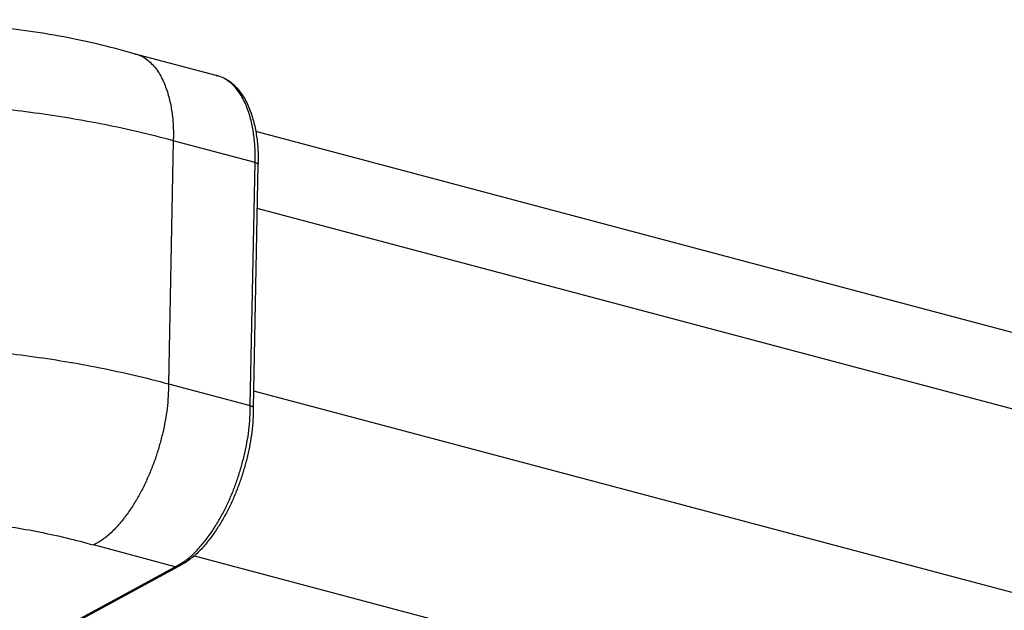
# Model space of a CAD drawing. Extents: x -341 to 500, y -320 to 274.
# Drawn here: x 125 to 144, y 159 to 170 of the extents above; entities that cross this region are included whole.
import ezdxf

# ---------------------------------------------------------------- set-up
doc = ezdxf.new("R2010")
doc.units = 0
doc.layers.add('1', color=7, linetype='CONTINUOUS')

msp = doc.modelspace()

# ---------------------------------------------------------------- linework, layer by layer
at = {"layer": '1', "color": 7, "linetype": 'CONTINUOUS'}
for p, q in [((129.1, 169.399), (127.54, 169.813)), ((129.853, 168.335), (189.088, 152.584)), ((128.285, 168.151), (128.195, 163.514)), ((129.844, 167.736), (128.285, 168.151)), ((129.754, 163.099), (129.844, 167.736)), ((129.9, 167.696), (129.81, 163.059)), ((189.183, 151.094), (129.884, 166.862)), ((128.195, 163.514), (129.754, 163.099)), ((129.816, 163.384), (189.116, 147.616)), ((128.322, 160.027), (126.763, 160.441)), ((187.816, 144.509), (128.671, 160.236)), ((124.347, 157.866), (128.322, 160.027)), ((128.384, 160.033), (124.409, 157.873))]:
    msp.add_line(p, q, dxfattribs=at)
for points in [[(127.54, 169.813, 0.011523), (126.827, 169.998, 0.01198), (126.107, 170.149, 0.011706), (125.38, 170.264, 0.009452), (124.649, 170.35, 0.007652), (123.915, 170.41, 0.007921), (123.18, 170.447, 0.008259), (122.444, 170.461, 0.008247), (121.708, 170.45, 0.008178), (120.972, 170.416, 0.008839), (120.239, 170.356, 0.009958), (119.508, 170.269, 0.011373), (118.781, 170.151, 0.013214), (118.061, 169.997, 0.010538), (117.35, 169.808, 0.010984), (116.646, 169.592, 0.023527), (115.959, 169.328, 0.029153), (115.305, 168.992)], [(127.54, 169.813, -0.04787), (127.664, 169.773, -0.059538), (127.776, 169.708, -0.040386), (127.873, 169.621, -0.031097), (127.958, 169.522, -0.028176), (128.03, 169.413, -0.023414), (128.09, 169.297, -0.019312), (128.14, 169.177, -0.017045), (128.182, 169.054, -0.014849), (128.215, 168.928, -0.01263), (128.242, 168.8, -0.011057), (128.262, 168.671, -0.012062), (128.277, 168.542, -0.012978), (128.285, 168.412, -0.009572), (128.287, 168.281, -0.007707), (128.285, 168.151)], [(129.1, 169.399, -0.043147), (129.228, 169.358, -0.055533), (129.347, 169.294, -0.04102), (129.45, 169.207, -0.030595), (129.541, 169.107, -0.028563), (129.619, 168.997, -0.024616), (129.685, 168.88, -0.020395), (129.74, 168.756, -0.018015), (129.786, 168.629, -0.015857), (129.822, 168.5, -0.013566), (129.852, 168.368, -0.011577), (129.874, 168.235, -0.012482), (129.89, 168.101, -0.013612), (129.9, 167.966, -0.010325), (129.902, 167.831, -0.008077), (129.9, 167.696)], [(129.844, 167.736, 0.007647), (129.846, 167.866, 0.009505), (129.844, 167.995, 0.01285), (129.837, 168.124, 0.01192), (129.822, 168.252, 0.01092), (129.802, 168.38, 0.012477), (129.776, 168.507, 0.014645), (129.743, 168.632, 0.016764), (129.702, 168.755, 0.018955), (129.653, 168.874, 0.02296), (129.594, 168.989, 0.027552), (129.524, 169.098, 0.030329), (129.441, 169.197, 0.03947), (129.346, 169.285, 0.058249), (129.236, 169.352, 0.047506), (129.114, 169.395)], [(128.285, 168.151, 0.009814), (127.632, 168.317, 0.00829), (126.973, 168.459, 0.007723), (126.31, 168.58, 0.007401), (125.643, 168.681, 0.007421), (124.974, 168.762, 0.007385), (124.303, 168.824, 0.006835), (123.63, 168.866, 0.006246), (122.957, 168.891, 0.00588), (122.283, 168.899, 0.00642), (121.609, 168.891, 0.006993), (120.935, 168.865, 0.007465), (120.263, 168.819, 0.007712), (119.592, 168.753, 0.007903), (118.924, 168.666, 0.007239), (118.258, 168.558, 0.007162), (117.596, 168.432, 0.010067), (116.939, 168.284, 0.0117), (116.289, 168.106, 0.012779), (115.648, 167.897, 0.018935), (115.021, 167.65, 0.024003), (114.419, 167.348)], [(114.329, 162.711, -0.024003), (114.931, 163.013, -0.018934), (115.558, 163.26, -0.01278), (116.199, 163.469, -0.0117), (116.849, 163.646, -0.010067), (117.506, 163.795, -0.007162), (118.168, 163.921, -0.007239), (118.834, 164.028, -0.007902), (119.502, 164.115, -0.007712), (120.173, 164.182, -0.007465), (120.845, 164.227, -0.006992), (121.519, 164.254, -0.006419), (122.193, 164.262, -0.00588), (122.867, 164.253, -0.006246), (123.54, 164.229, -0.006835), (124.213, 164.186, -0.007385), (124.884, 164.125, -0.00742), (125.553, 164.044, -0.007401), (126.22, 163.943, -0.007723), (126.883, 163.822, -0.008291), (127.542, 163.679, -0.009814), (128.195, 163.514)], [(128.195, 163.514, -0.014235), (128.188, 163.279, -0.015653), (128.167, 163.045, -0.015367), (128.132, 162.812, -0.012407), (128.084, 162.583, -0.011085), (128.025, 162.355, -0.01189), (127.956, 162.13, -0.01252), (127.875, 161.909, -0.012856), (127.784, 161.693, -0.013687), (127.682, 161.481, -0.015503), (127.567, 161.276, -0.01707), (127.439, 161.079, -0.018216), (127.298, 160.892, -0.025902), (127.141, 160.717, -0.037814), (126.963, 160.563, -0.045188), (126.763, 160.441)], [(128.322, 160.027, 0.045171), (128.523, 160.148, 0.037815), (128.701, 160.302, 0.025901), (128.857, 160.477, 0.018221), (128.999, 160.664, 0.017078), (129.127, 160.862, 0.0155), (129.241, 161.067, 0.013686), (129.344, 161.278, 0.012859), (129.435, 161.495, 0.012522), (129.515, 161.716, 0.011887), (129.584, 161.94, 0.011083), (129.643, 162.168, 0.01241), (129.691, 162.398, 0.015372), (129.727, 162.63, 0.015653), (129.748, 162.864, 0.014237), (129.754, 163.099)], [(129.81, 163.059, -0.014317), (129.803, 162.827, -0.01582), (129.783, 162.596, -0.015494), (129.747, 162.366, -0.012479), (129.699, 162.14, -0.011241), (129.641, 161.915, -0.012067), (129.572, 161.693, -0.012686), (129.492, 161.476, -0.013017), (129.401, 161.262, -0.013926), (129.299, 161.054, -0.015752), (129.184, 160.852, -0.017205), (129.057, 160.658, -0.018226), (128.916, 160.474, -0.026343), (128.76, 160.302, -0.037672), (128.583, 160.152, -0.042814), (128.384, 160.033)], [(116.363, 159.839, -0.025218), (116.838, 160.076, -0.019049), (117.333, 160.268, -0.013297), (117.838, 160.429, -0.012034), (118.352, 160.565, -0.009902), (118.87, 160.677, -0.007166), (119.393, 160.773, -0.007886), (119.917, 160.852, -0.008272), (120.445, 160.914, -0.007924), (120.973, 160.96, -0.007567), (121.504, 160.988, -0.007135), (122.034, 161.001, -0.006706), (122.565, 161, -0.006432), (123.096, 160.985, -0.006346), (123.626, 160.956, -0.00627), (124.155, 160.913, -0.00729), (124.683, 160.857, -0.008793), (125.208, 160.783, -0.0101), (125.731, 160.69, -0.009987), (126.249, 160.576, -0.009907), (126.763, 160.441)]]:
    msp.add_lwpolyline(points, format="xyb", dxfattribs=at)
for points in [[(129.9, 167.696), (129.899, 167.704), (129.895, 167.711), (129.889, 167.717), (129.882, 167.721), (129.875, 167.725), (129.868, 167.729), (129.86, 167.732), (129.852, 167.734), (129.844, 167.736)], [(129.754, 163.099), (129.762, 163.097), (129.77, 163.094), (129.778, 163.092), (129.785, 163.088), (129.792, 163.084), (129.799, 163.08), (129.805, 163.074), (129.809, 163.067), (129.81, 163.059)], [(128.384, 160.033), (128.375, 160.028), (128.365, 160.024), (128.354, 160.022), (128.343, 160.022), (128.333, 160.024), (128.322, 160.027)]]:
    msp.add_lwpolyline(points, dxfattribs=at)
msp.add_arc((128.933, 168.772), 0.648, 73.7779, 75.1087, dxfattribs=at)

doc.saveas('drawing.dxf')
